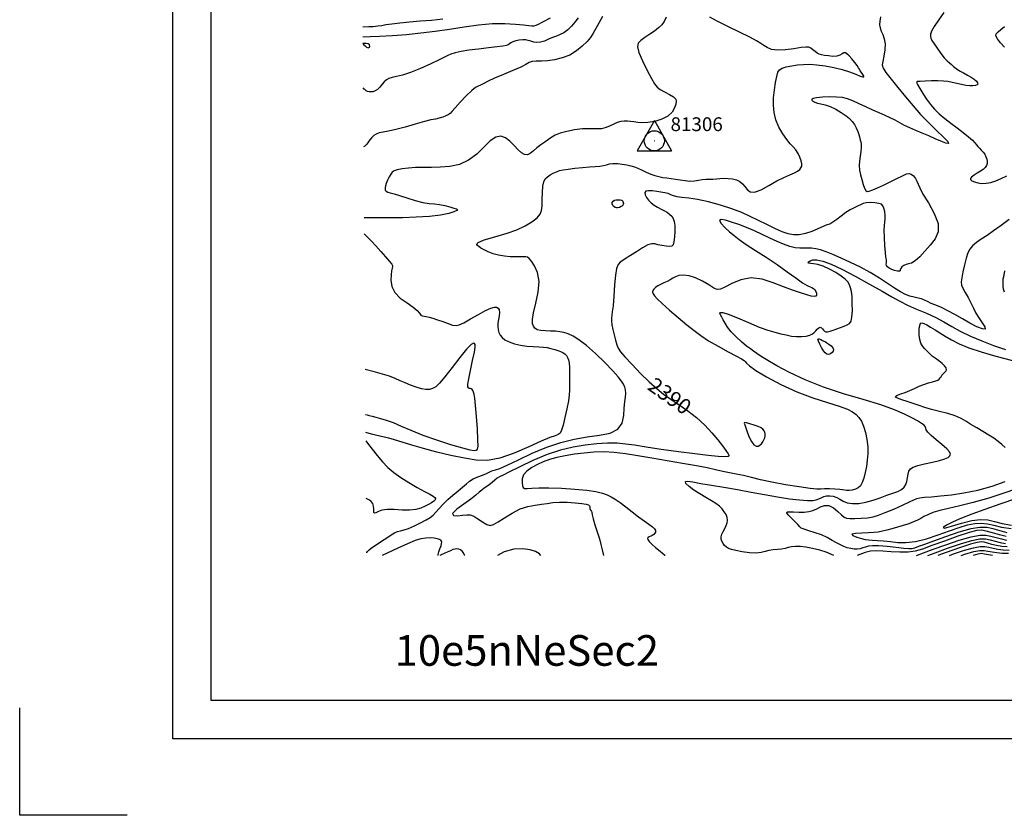
# Model space of a CAD drawing. Extents: x 354073 to 357273, y 1021789 to 1024947.
# Drawn here: x 354073 to 354715, y 1021947 to 1022466 of the extents above; entities that cross this region are included whole.
import ezdxf
from ezdxf.enums import TextEntityAlignment as Align

# ---------------------------------------------------------------- set-up
doc = ezdxf.new("R2010")
doc.units = 0
doc.header["$LTSCALE"] = 25
doc.header["$MEASUREMENT"] = 0
for name, color, linetype in [('1', 1, 'CONTINUOUS'), ('28', 7, 'CONTINUOUS'), ('CTEXT', 7, 'CONTINUOUS'), ('CTRLTXT', 7, 'CONTINUOUS'), ('GRIDTXT', 7, 'CONTINUOUS'), ('INDEX', 1, 'CONTINUOUS'), ('INTER', 33, 'CONTINUOUS')]:
    doc.layers.add(name, color=color, linetype=linetype)
doc.styles.add('ROMANS', font='ROMANS', dxfattribs={"height": 0.2})
doc.styles.add('SIMPLEX', font='SIMPLEX', dxfattribs={"oblique": 20})

msp = doc.modelspace()

# ---------------------------------------------------------------- linework, layer by layer
at = {"layer": '28', "color": 6, "linetype": 'CONTINUOUS'}
for p, q in [((354486.91, 1022400.07, 5804.95), (354475.66, 1022380.27, 5804.95)), ((354486.91, 1022400.07, 5804.95), (354498.16, 1022380.27, 5804.95)), ((354475.66, 1022380.27, 5804.95), (354498.16, 1022380.27, 5804.95))]:
    msp.add_line(p, q, dxfattribs=at)
for major_axis in [(4.63, 4.63), (0.0636, 0.0636)]:
    msp.add_ellipse((354486.91, 1022386.81, 5804.95), major_axis=major_axis, ratio=1, dxfattribs=at)
at = {"layer": 'GRIDTXT', "color": 5}
msp.add_lwpolyline([(354172.85, 1021996.59), (354172.85, 1024896.59), (357222.85, 1024896.59), (357222.85, 1021996.59)], close=True, dxfattribs=at)
at = {"layer": 'GRIDTXT', "color": 4}
msp.add_lwpolyline([(354197.85, 1022021.59), (354197.85, 1024871.59), (357197.85, 1024871.59), (357197.85, 1022021.59)], close=True, dxfattribs=at)
at = {"layer": 'GRIDTXT'}
msp.add_lwpolyline([(354142.96, 1021946.59), (354072.85, 1021946.59), (354072.85, 1021946.59), (354072.85, 1022016.7)], dxfattribs=at)
at = {"layer": 'INDEX', "linetype": 'CONTINUOUS', "flags": 128}
for points, elevation in [([(354296.68, 1022454.61), (354301.47, 1022454.84), (354307.69, 1022455.15), (354315.98, 1022455.64), (354325.24, 1022456.32), (354334.56, 1022457.22), (354343.85, 1022458.33), (354353.26, 1022459.67), (354362.81, 1022461.16), (354372.26, 1022462.5), (354381.23, 1022463.33), (354389.38, 1022463.39), (354396.3, 1022462.96), (354401.59, 1022462.42), (354404.99, 1022462.09), (354406.98, 1022461.97), (354408.18, 1022461.98), (354409.25, 1022462.13), (354410.95, 1022462.79), (354414.05, 1022464.38), (354419.09, 1022467.17)], 2400), ([(354634.44, 1022467.81), (354633.97, 1022464.92), (354633.83, 1022462.52), (354634.14, 1022460.46), (354634.87, 1022458.43), (354635.92, 1022456.17), (354636.92, 1022453.46), (354637.47, 1022450.13), (354637.27, 1022446.14), (354636.61, 1022442.07), (354635.91, 1022438.66), (354635.61, 1022436.33), (354636.15, 1022434.3), (354637.98, 1022431.49), (354641.36, 1022427.12), (354645.84, 1022421.59), (354650.77, 1022415.6), (354655.65, 1022409.73), (354660.55, 1022404.09), (354665.66, 1022398.69), (354670.96, 1022393.6), (354675.59, 1022389.3), (354678.46, 1022386.36), (354678.78, 1022385.16), (354677.01, 1022385.39), (354673.88, 1022386.54), (354670.08, 1022388.16), (354665.93, 1022390.01), (354661.69, 1022391.89), (354657.57, 1022393.64), (354653.69, 1022395.3), (354650.15, 1022396.93), (354646.97, 1022398.56), (354643.95, 1022400.2), (354640.84, 1022401.82), (354637.4, 1022403.42), (354633.61, 1022405.09), (354629.45, 1022406.93), (354624.98, 1022408.99), (354620.52, 1022411.06), (354616.44, 1022412.86), (354612.95, 1022414.17), (354609.62, 1022415), (354605.84, 1022415.42), (354601.26, 1022415.5), (354596.59, 1022415.31), (354592.77, 1022414.94), (354590.53, 1022414.47), (354589.67, 1022413.92), (354589.75, 1022413.31), (354590.39, 1022412.68), (354591.55, 1022412.06), (354593.27, 1022411.5), (354595.56, 1022410.99), (354598.36, 1022410.31), (354601.63, 1022409.19), (354605.23, 1022407.46), (354608.81, 1022405.37), (354611.95, 1022403.23), (354614.32, 1022401.3), (354616.07, 1022399.45), (354617.44, 1022397.46), (354618.64, 1022395.2), (354619.63, 1022392.91), (354620.35, 1022390.92), (354620.77, 1022389.45), (354621.02, 1022388.32), (354621.25, 1022387.3), (354621.58, 1022386.11), (354621.87, 1022384.58), (354621.91, 1022382.52), (354621.58, 1022379.83), (354621.08, 1022376.76), (354620.68, 1022373.63), (354620.59, 1022370.67), (354620.85, 1022367.77), (354621.43, 1022364.73), (354622.28, 1022361.47), (354623.24, 1022358.34), (354624.11, 1022355.86), (354624.8, 1022354.38), (354625.64, 1022353.84), (354627.04, 1022354.03), (354629.34, 1022354.81), (354632.51, 1022356.1), (354636.39, 1022357.87), (354640.78, 1022360.02), (354645.13, 1022362.22), (354648.81, 1022364.05), (354651.38, 1022365.19), (354653.12, 1022365.54), (354654.51, 1022365.1), (354655.89, 1022363.9), (354657.19, 1022362.22), (354658.22, 1022360.39), (354658.96, 1022358.53), (354660.01, 1022356.03), (354662.14, 1022352.11), (354665.72, 1022346.3), (354669.56, 1022339.48), (354672.07, 1022332.88), (354672.09, 1022327.41), (354670.09, 1022322.87), (354666.95, 1022318.74), (354663.47, 1022314.7), (354660.06, 1022311.1), (354657.05, 1022308.44), (354654.68, 1022307.06), (354652.8, 1022306.51), (354651.19, 1022306.15), (354649.68, 1022305.48), (354648.42, 1022304.54), (354647.62, 1022303.53), (354647.38, 1022302.63), (354647.27, 1022301.96), (354646.75, 1022301.64), (354645.45, 1022301.74), (354643.64, 1022302.19), (354641.75, 1022302.87), (354640.18, 1022303.67), (354639.04, 1022304.55), (354638.39, 1022305.44), (354638.24, 1022306.31), (354638.36, 1022307.18), (354638.46, 1022308.08), (354638.32, 1022309.12), (354638, 1022310.84), (354637.6, 1022313.86), (354637.24, 1022318.5), (354636.99, 1022323.79), (354636.93, 1022328.48), (354637.11, 1022331.64), (354637.37, 1022333.77), (354637.54, 1022335.72), (354637.47, 1022338.09), (354637.17, 1022340.64), (354636.7, 1022342.87), (354636.05, 1022344.43), (354635, 1022345.4), (354633.27, 1022345.99), (354630.73, 1022346.36), (354627.82, 1022346.5), (354625.12, 1022346.34), (354623.04, 1022345.86), (354621.31, 1022345.1), (354619.5, 1022344.15), (354617.26, 1022343.05), (354614.63, 1022341.69), (354611.75, 1022339.94), (354608.78, 1022337.75), (354605.91, 1022335.5), (354603.37, 1022333.64), (354601.32, 1022332.51), (354599.68, 1022331.91), (354598.34, 1022331.48), (354597.1, 1022330.94), (354595.53, 1022330.17), (354593.14, 1022329.09), (354589.64, 1022327.71), (354585.49, 1022326.37), (354581.36, 1022325.48), (354577.7, 1022325.36), (354574.17, 1022326.06), (354570.23, 1022327.52), (354565.51, 1022329.67), (354560.24, 1022332.23), (354554.82, 1022334.91), (354549.5, 1022337.48), (354543.9, 1022339.94), (354537.51, 1022342.38), (354530.06, 1022344.79), (354522.27, 1022346.94), (354515.1, 1022348.54), (354509.32, 1022349.41), (354504.92, 1022349.83), (354501.71, 1022350.21), (354499.42, 1022350.85), (354497.63, 1022351.64), (354495.86, 1022352.39), (354493.72, 1022352.93), (354491.21, 1022353.33), (354488.45, 1022353.7), (354485.6, 1022354.08), (354483.05, 1022354.26), (354481.27, 1022353.97), (354480.61, 1022353.01), (354480.87, 1022351.55), (354481.78, 1022349.82), (354483.08, 1022348.05), (354484.72, 1022346.35), (354486.69, 1022344.8), (354488.96, 1022343.45), (354491.33, 1022342.25), (354493.57, 1022341.13), (354495.51, 1022340.01), (354497.1, 1022338.84), (354498.35, 1022337.58), (354499.27, 1022336.12), (354499.86, 1022334.21), (354500.16, 1022331.53), (354500.18, 1022327.96), (354499.98, 1022324.14), (354499.65, 1022320.91), (354499.18, 1022318.91), (354498.35, 1022317.99), (354496.84, 1022317.78), (354494.51, 1022317.97), (354491.77, 1022318.41), (354489.2, 1022318.99), (354487.16, 1022319.53), (354485.21, 1022319.63), (354482.68, 1022318.84), (354479.18, 1022316.91), (354475.17, 1022314.36), (354471.41, 1022311.92), (354468.45, 1022310.13), (354466.24, 1022308.81), (354464.59, 1022307.6), (354463.31, 1022306.08), (354462.31, 1022303.53), (354461.54, 1022299.2), (354460.91, 1022292.72), (354460.39, 1022285.47), (354459.93, 1022279.23), (354459.49, 1022275.29), (354459.13, 1022273.02), (354458.93, 1022271.34), (354458.96, 1022269.31), (354459.25, 1022266.76), (354459.79, 1022263.72), (354460.6, 1022260.26), (354461.54, 1022256.78), (354462.47, 1022253.77), (354463.4, 1022251.45), (354464.91, 1022249.1), (354467.74, 1022245.77), (354472.33, 1022240.83), (354477.95, 1022235.06), (354483.58, 1022229.56), (354488.47, 1022225.14), (354492.97, 1022221.54), (354497.67, 1022218.19), (354503.03, 1022214.61), (354508.78, 1022210.65), (354514.48, 1022206.21), (354519.75, 1022201.29), (354524.39, 1022196.28), (354528.29, 1022191.64), (354531.35, 1022187.76), (354533.59, 1022184.73), (354535.04, 1022182.58), (354535.68, 1022181.3), (354535.1, 1022180.71), (354532.83, 1022180.61), (354528.48, 1022180.86), (354521.96, 1022181.46), (354513.23, 1022182.45), (354502.59, 1022183.83), (354491.45, 1022185.39), (354481.52, 1022186.89), (354474.04, 1022188.09), (354468.18, 1022188.93), (354462.65, 1022189.38), (354456.4, 1022189.39), (354449.39, 1022188.99), (354441.86, 1022188.17), (354433.97, 1022186.91), (354425.68, 1022184.98), (354416.9, 1022182.12), (354407.73, 1022178.25), (354399.16, 1022174.13), (354392.37, 1022170.7), (354388.17, 1022168.65), (354385.86, 1022167.52), (354384.35, 1022166.59), (354382.77, 1022165.31), (354381.02, 1022163.79), (354379.23, 1022162.33), (354377.51, 1022161.13), (354375.85, 1022160.06), (354374.27, 1022158.92), (354372.63, 1022157.52), (354370.46, 1022155.63), (354367.15, 1022153.04), (354362.51, 1022149.71), (354357.96, 1022146.31), (354355.32, 1022143.66), (354355.84, 1022142.38), (354358.53, 1022142.15), (354361.82, 1022142.46), (354364.48, 1022142.8), (354366.71, 1022142.76), (354369.04, 1022141.95), (354371.82, 1022140.19), (354374.79, 1022138.06), (354377.51, 1022136.37), (354379.73, 1022135.76), (354381.97, 1022136.35), (354384.93, 1022138.09), (354389.09, 1022140.82), (354394.1, 1022143.9), (354399.37, 1022146.54), (354404.41, 1022148.18), (354409.07, 1022149.04), (354413.26, 1022149.59), (354417, 1022150.16), (354420.72, 1022150.68), (354424.95, 1022150.97), (354429.99, 1022150.91), (354435.14, 1022150.58), (354439.5, 1022150.13), (354442.35, 1022149.68), (354443.91, 1022149.19), (354444.59, 1022148.63), (354444.78, 1022147.97), (354444.77, 1022147.27), (354444.81, 1022146.64), (354445.07, 1022146.12), (354445.45, 1022145.64), (354445.8, 1022145.06), (354446.01, 1022144.22), (354446.29, 1022142.72), (354446.94, 1022140.13), (354448.14, 1022136.21), (354449.62, 1022131.6), (354451.03, 1022127.13), (354452.09, 1022123.39), (354452.96, 1022119.88), (354453.79, 1022116.21)], 2390), ([(354296.71, 1022450.24), (354297.34, 1022449.57), (354298.15, 1022448.76), (354299.16, 1022447.94), (354300.18, 1022447.55), (354300.98, 1022447.9), (354301.37, 1022448.7), (354301.12, 1022449.53), (354300.15, 1022450.05), (354298.83, 1022450.3), (354296.71, 1022450.24)], 2400), ([(354723.22, 1022153.41), (354712.39, 1022149.74), (354702.41, 1022146.26), (354694.06, 1022143.23), (354687.28, 1022140.57), (354681.8, 1022138.16), (354677.57, 1022135.95), (354675.38, 1022134.41), (354676.24, 1022134.09), (354680.67, 1022135.29), (354687.25, 1022137.26), (354694.08, 1022138.99), (354699.7, 1022139.69), (354704.38, 1022139.39), (354708.82, 1022138.35), (354713.73, 1022136.95), (354719.91, 1022135.99)], 2380), ([(354665.39, 1022116.21), (354670.08, 1022117.98), (354678.19, 1022120.95), (354686.61, 1022123.81), (354693.95, 1022125.96), (354699.2, 1022126.94), (354702.91, 1022126.96), (354706, 1022126.38), (354709.2, 1022125.55), (354712.57, 1022124.71), (354715.98, 1022124.06)], 2390)]:
    msp.add_lwpolyline(points, dxfattribs=dict(at, elevation=elevation))
at = {"layer": 'INDEX', "linetype": 'CONTINUOUS', "elevation": 2390, "flags": 128}
msp.add_lwpolyline([(354546.1, 1022200.78), (354547.2, 1022197.62), (354548.65, 1022193.85), (354550.23, 1022190.52), (354551.78, 1022188.45), (354553.23, 1022187.56), (354554.57, 1022187.56), (354555.77, 1022188.16), (354556.82, 1022189.16), (354557.71, 1022190.4), (354558.43, 1022191.73), (354558.95, 1022193.05), (354559.23, 1022194.34), (354559.26, 1022195.53), (354559.03, 1022196.63), (354558.55, 1022197.63), (354557.77, 1022198.54), (354556.54, 1022199.41), (354554.65, 1022200.3), (354552.06, 1022201.23), (354549.29, 1022202.1), (354547.03, 1022202.76), (354545.81, 1022203.03), (354545.57, 1022202.52)], close=True, dxfattribs=at)
at = {"layer": 'INTER', "linetype": 'CONTINUOUS', "flags": 128}
for points in [[(354675.69, 1022470.51), (354672.24, 1022465.67), (354669.45, 1022461.37), (354667.78, 1022458.39), (354667.06, 1022456.49), (354666.97, 1022455.16), (354667.27, 1022453.93), (354668.03, 1022452.4), (354669.4, 1022450.22), (354671.45, 1022447.19), (354673.82, 1022443.85), (354676.09, 1022440.94), (354677.91, 1022438.97), (354679.39, 1022437.68), (354680.75, 1022436.61), (354682.18, 1022435.4), (354683.86, 1022434.04), (354685.94, 1022432.6), (354688.49, 1022431.16), (354691.2, 1022429.73), (354693.69, 1022428.33), (354695.64, 1022426.98), (354696.98, 1022425.74), (354697.73, 1022424.7), (354697.88, 1022423.9), (354697.44, 1022423.32), (354696.4, 1022422.92), (354694.76, 1022422.69), (354692.62, 1022422.66), (354690.07, 1022422.92), (354687.24, 1022423.49), (354684.27, 1022424.24), (354681.31, 1022424.96), (354678.46, 1022425.52), (354675.44, 1022425.86), (354671.94, 1022426), (354667.81, 1022425.95), (354663.68, 1022425.8), (354660.34, 1022425.63), (354658.44, 1022425.47), (354657.92, 1022424.92), (354658.54, 1022423.52), (354660.04, 1022420.95), (354662.14, 1022417.6), (354664.53, 1022414.01), (354666.99, 1022410.62), (354669.65, 1022407.43), (354672.75, 1022404.35), (354676.4, 1022401.3), (354680.43, 1022398.27), (354684.53, 1022395.25), (354688.42, 1022392.26), (354691.81, 1022389.5), (354694.41, 1022387.17), (354696.05, 1022385.43), (354697.07, 1022384.12), (354697.93, 1022383.02), (354699.01, 1022381.96), (354700.22, 1022380.81), (354701.41, 1022379.51), (354702.41, 1022378.01), (354703.19, 1022376.39), (354703.73, 1022374.8), (354704, 1022373.32), (354703.95, 1022371.95), (354703.53, 1022370.66), (354702.69, 1022369.42), (354701.41, 1022368.19), (354699.69, 1022366.93), (354697.6, 1022365.61), (354695.53, 1022364.32), (354693.91, 1022363.19), (354693.13, 1022362.29), (354693.2, 1022361.53), (354694.08, 1022360.81), (354695.69, 1022360.05), (354697.88, 1022359.4), (354700.48, 1022359.05), (354703.36, 1022359.14), (354706.45, 1022359.72), (354709.73, 1022360.76), (354713.2, 1022362.24), (354716.87, 1022364)], [(354348.98, 1022466.14), (354341.49, 1022465.45), (354334.22, 1022464.84), (354327.18, 1022464.23), (354320.8, 1022463.62), (354315.58, 1022463.02), (354311.82, 1022462.45), (354309.01, 1022461.96), (354306.41, 1022461.57), (354303.5, 1022461.32), (354300.64, 1022461.18), (354296.63, 1022461.06)], [(354437.26, 1022467.19), (354435.09, 1022464.27), (354432.8, 1022461.58), (354430.37, 1022459.24), (354427.9, 1022457.4), (354425.43, 1022456.13), (354422.96, 1022455.19), (354420.42, 1022454.24), (354417.8, 1022453.07), (354415.17, 1022451.91), (354412.64, 1022451.12), (354410.3, 1022450.94), (354408.19, 1022451.24), (354406.31, 1022451.76), (354404.63, 1022452.29), (354402.96, 1022452.68), (354401.04, 1022452.81), (354398.76, 1022452.58), (354396.44, 1022452.08), (354394.51, 1022451.45), (354393.27, 1022450.79), (354392.46, 1022450.15), (354391.64, 1022449.57), (354390.38, 1022449.07), (354388.15, 1022448.6), (354384.38, 1022448.08), (354378.8, 1022447.45), (354372.28, 1022446.72), (354365.97, 1022445.93), (354360.8, 1022445.09), (354356.88, 1022444.25), (354354.09, 1022443.44), (354352.14, 1022442.61), (354350.03, 1022441.47), (354346.6, 1022439.67), (354341.08, 1022437.02), (354334.41, 1022434.04), (354327.92, 1022431.45), (354322.69, 1022429.77), (354318.75, 1022428.79), (354315.84, 1022428.14), (354313.73, 1022427.46), (354312.11, 1022426.58), (354310.7, 1022425.34), (354309.24, 1022423.7), (354307.74, 1022421.92), (354306.22, 1022420.39), (354304.75, 1022419.39), (354303.34, 1022418.86), (354302.03, 1022418.69), (354300.84, 1022418.77), (354299.79, 1022419.05), (354298.89, 1022419.49), (354298.16, 1022420.05), (354297.6, 1022420.62), (354296.93, 1022421.44)], [(354453.17, 1022468.02), (354450.84, 1022463.97), (354448.83, 1022460.14), (354447.09, 1022457), (354445.28, 1022454.28), (354442.99, 1022451.54), (354439.91, 1022448.51), (354436.09, 1022445.45), (354431.66, 1022442.81), (354426.81, 1022440.91), (354421.87, 1022439.72), (354417.22, 1022439.11), (354413.18, 1022438.91), (354409.85, 1022438.85), (354407.27, 1022438.61), (354405.28, 1022437.94), (354403.09, 1022436.74), (354399.69, 1022434.96), (354394.48, 1022432.62), (354388.39, 1022430.04), (354382.71, 1022427.61), (354378.49, 1022425.66), (354375.57, 1022424.21), (354373.56, 1022423.23), (354371.99, 1022422.57), (354370.27, 1022421.61), (354367.81, 1022419.6), (354364.24, 1022416.13), (354360.28, 1022412.01), (354356.91, 1022408.36), (354354.83, 1022406.01), (354353.59, 1022404.7), (354352.46, 1022403.85), (354350.87, 1022403.03), (354348.85, 1022402.22), (354346.62, 1022401.55), (354344.22, 1022401.03), (354341.17, 1022400.42), (354336.85, 1022399.39), (354330.94, 1022397.74), (354324.31, 1022395.84), (354318.16, 1022394.18), (354313.4, 1022393.12), (354309.93, 1022392.49), (354307.39, 1022391.96), (354305.44, 1022391.27), (354303.89, 1022390.31), (354302.58, 1022389.04), (354301.38, 1022387.48), (354300.29, 1022385.87), (354299.33, 1022384.53), (354298.54, 1022383.69), (354297.94, 1022383.25), (354297.22, 1022382.94)], [(354494.53, 1022467.48), (354493.28, 1022464.76), (354491.7, 1022462.47), (354489.67, 1022460.46), (354487.09, 1022458.49), (354483.97, 1022456.4), (354480.76, 1022454.3), (354478.06, 1022452.34), (354476.36, 1022450.53), (354475.9, 1022448.19), (354476.85, 1022444.5), (354479.19, 1022439.01), (354482.21, 1022432.82), (354485.03, 1022427.42), (354487.02, 1022423.91), (354488.66, 1022421.84), (354490.69, 1022420.34), (354493.58, 1022418.73), (354496.76, 1022417.03), (354499.4, 1022415.45), (354500.84, 1022414.08), (354501.23, 1022412.66), (354500.89, 1022410.81), (354500.04, 1022408.3), (354498.45, 1022405.5), (354495.76, 1022402.88), (354491.83, 1022400.86), (354487.23, 1022399.48), (354482.76, 1022398.73), (354479.04, 1022398.55), (354476.03, 1022398.76), (354473.54, 1022399.14), (354471.36, 1022399.5), (354469.33, 1022399.73), (354467.28, 1022399.72), (354465.07, 1022399.39), (354462.75, 1022398.74), (354460.39, 1022397.78), (354458.01, 1022396.6), (354455.45, 1022395.47), (354452.49, 1022394.72), (354448.94, 1022394.56), (354444.79, 1022394.66), (354440.05, 1022394.57), (354434.83, 1022393.97), (354429.71, 1022392.94), (354425.37, 1022391.72), (354422.28, 1022390.46), (354420, 1022389.13), (354417.89, 1022387.66), (354415.45, 1022385.97), (354412.81, 1022384.12), (354410.26, 1022382.17), (354407.99, 1022380.24), (354405.97, 1022378.65), (354404.07, 1022377.76), (354402.19, 1022377.88), (354400.2, 1022378.99), (354397.97, 1022381.03), (354395.43, 1022383.79), (354392.63, 1022386.65), (354389.69, 1022388.86), (354386.67, 1022389.77), (354383.44, 1022389.13), (354379.86, 1022386.79), (354375.77, 1022382.82), (354371.09, 1022378.2), (354365.75, 1022374.1), (354359.76, 1022371.45), (354353.46, 1022370.09), (354347.26, 1022369.56), (354341.5, 1022369.46), (354336.16, 1022369.51), (354331.16, 1022369.44), (354326.47, 1022369.07), (354322.35, 1022368.47), (354319.17, 1022367.81), (354317.13, 1022367.17), (354315.87, 1022366.35), (354314.92, 1022365.09), (354313.89, 1022363.25), (354312.85, 1022361.11), (354311.98, 1022359.07), (354311.44, 1022357.46), (354311.2, 1022356.25), (354311.19, 1022355.31), (354311.39, 1022354.55), (354311.92, 1022353.92), (354312.92, 1022353.38), (354314.55, 1022352.88), (354317.06, 1022352.21), (354320.69, 1022351.16), (354325.49, 1022349.61), (354330.84, 1022347.93), (354335.88, 1022346.58), (354340.01, 1022345.9), (354343.48, 1022345.6), (354346.75, 1022345.27), (354350.15, 1022344.58), (354353.41, 1022343.71), (354356.09, 1022342.92), (354357.83, 1022342.41), (354358.49, 1022341.99), (354357.97, 1022341.41), (354356.16, 1022340.49), (354352.76, 1022339.37), (354347.46, 1022338.31), (354340.15, 1022337.51), (354331.54, 1022336.96), (354322.55, 1022336.65), (354314.07, 1022336.52), (354306.85, 1022336.52), (354297.57, 1022336.6)], [(354299.23, 1022117.82), (354299.41, 1022118.2), (354299.74, 1022118.72), (354300.59, 1022119.64), (354302.4, 1022121.11), (354305.37, 1022123.17), (354308.96, 1022125.52), (354312.43, 1022127.76), (354315.22, 1022129.56), (354317.44, 1022130.88), (354319.37, 1022131.77), (354321.32, 1022132.31), (354323.6, 1022132.85), (354326.57, 1022133.81), (354330.36, 1022135.44), (354334.43, 1022137.45), (354338.03, 1022139.41), (354340.62, 1022141.03), (354342.55, 1022142.56), (354344.37, 1022144.39), (354346.52, 1022146.81), (354349.09, 1022149.66), (354352.09, 1022152.68), (354355.44, 1022155.62), (354358.82, 1022158.37), (354361.84, 1022160.83), (354364.25, 1022162.92), (354366.39, 1022164.7), (354368.76, 1022166.22), (354371.66, 1022167.55), (354374.69, 1022168.71), (354377.31, 1022169.68), (354379.12, 1022170.48), (354380.39, 1022171.11), (354381.58, 1022171.6), (354383.21, 1022172.06), (354386.03, 1022173), (354390.86, 1022175.06), (354398.19, 1022178.59), (354407.2, 1022182.86), (354416.77, 1022186.92), (354425.95, 1022189.99), (354434.68, 1022192.11), (354443.05, 1022193.54), (354451.05, 1022194.62), (354458.02, 1022196.02), (354463.14, 1022198.52), (354465.91, 1022202.59), (354466.98, 1022207.55), (354467.31, 1022212.42), (354467.68, 1022216.42), (354468.07, 1022219.58), (354468.26, 1022222.11), (354468.1, 1022224.24), (354467.58, 1022226.14), (354466.71, 1022227.99), (354465.44, 1022230.03), (354463.3, 1022232.75), (354459.77, 1022236.67), (354454.57, 1022242.06), (354448.49, 1022248.01), (354442.6, 1022253.3), (354437.73, 1022257.02), (354433.85, 1022259.35), (354430.68, 1022260.78), (354427.93, 1022261.7), (354425.28, 1022262.26), (354422.41, 1022262.54), (354419.11, 1022262.64), (354415.72, 1022262.72), (354412.74, 1022262.97), (354410.52, 1022263.54), (354409.01, 1022264.47), (354408.02, 1022265.75), (354407.45, 1022267.47), (354407.42, 1022270.18), (354408.14, 1022274.51), (354409.61, 1022280.77), (354411.1, 1022288.05), (354411.68, 1022295.08), (354410.71, 1022300.83), (354408.78, 1022305.17), (354406.77, 1022308.17), (354405.32, 1022309.96), (354404.24, 1022310.84), (354403.07, 1022311.14), (354401.46, 1022311.18), (354399.26, 1022311.11), (354396.42, 1022311.06), (354392.94, 1022311.15), (354389.09, 1022311.47), (354385.22, 1022312.11), (354381.64, 1022313.12), (354378.48, 1022314.35), (354375.84, 1022315.61), (354373.8, 1022316.76), (354372.34, 1022317.74), (354371.44, 1022318.54), (354371.06, 1022319.17), (354371.23, 1022319.73), (354372.02, 1022320.35), (354373.5, 1022321.12), (354375.95, 1022322.09), (354379.71, 1022323.27), (354384.92, 1022324.71), (354390.97, 1022326.46), (354397.08, 1022328.63), (354402.56, 1022331.24), (354407.07, 1022334.02), (354410.37, 1022336.63), (354412.33, 1022338.89), (354413.27, 1022341.26), (354413.62, 1022344.34), (354413.76, 1022348.49), (354413.91, 1022353.05), (354414.22, 1022357.12), (354414.81, 1022360), (354415.77, 1022361.93), (354417.13, 1022363.34), (354418.91, 1022364.59), (354420.96, 1022365.72), (354423.04, 1022366.67), (354425.09, 1022367.38), (354427.47, 1022367.94), (354430.71, 1022368.43), (354435.08, 1022368.92), (354440, 1022369.39), (354444.65, 1022369.78), (354448.4, 1022370.09), (354451.32, 1022370.37), (354453.63, 1022370.75), (354455.6, 1022371.25), (354457.56, 1022371.75), (354459.88, 1022372.03), (354462.8, 1022371.96), (354466.01, 1022371.61), (354469.05, 1022371.12), (354471.61, 1022370.58), (354473.9, 1022369.91), (354476.23, 1022368.98), (354478.85, 1022367.74), (354481.67, 1022366.37), (354484.51, 1022365.1), (354487.24, 1022364.13), (354489.87, 1022363.44), (354492.46, 1022362.95), (354495.08, 1022362.59), (354497.79, 1022362.25), (354500.7, 1022361.84), (354503.83, 1022361.31), (354507.04, 1022360.82), (354510.14, 1022360.59), (354512.99, 1022360.77), (354515.61, 1022361.19), (354518.09, 1022361.57), (354520.5, 1022361.74), (354522.85, 1022361.78), (354525.12, 1022361.84), (354527.36, 1022362.03), (354529.67, 1022362.26), (354532.22, 1022362.39), (354535.06, 1022362.31), (354537.95, 1022361.95), (354540.59, 1022361.27), (354542.73, 1022360.25), (354544.45, 1022358.85), (354545.94, 1022357.09), (354547.43, 1022355.08), (354549.37, 1022353.54), (354552.31, 1022353.31), (354556.57, 1022354.93), (354561.63, 1022357.7), (354566.77, 1022360.63), (354571.39, 1022362.9), (354575.27, 1022364.56), (354578.29, 1022365.84), (354580.39, 1022366.95), (354581.75, 1022368), (354582.58, 1022369.1), (354583.05, 1022370.33), (354583.15, 1022371.84), (354582.78, 1022373.75), (354581.92, 1022376.11), (354580.66, 1022378.65), (354579.13, 1022381), (354577.45, 1022382.96), (354575.54, 1022384.96), (354573.31, 1022387.61), (354570.75, 1022391.33), (354568.22, 1022395.83), (354566.19, 1022400.62), (354565, 1022405.35), (354564.58, 1022410.06), (354564.73, 1022414.95), (354565.27, 1022420.04), (354566.01, 1022424.88), (354566.78, 1022428.86), (354567.5, 1022431.56), (354568.5, 1022433.23), (354570.23, 1022434.32), (354573, 1022435.16), (354576.52, 1022435.84), (354580.37, 1022436.35), (354584.24, 1022436.68), (354588.33, 1022436.75), (354592.95, 1022436.48), (354598.26, 1022435.79), (354603.91, 1022434.73), (354609.4, 1022433.37), (354614.3, 1022431.81), (354618.33, 1022430.3), (354621.27, 1022429.12), (354623, 1022428.51), (354623.67, 1022428.48), (354623.55, 1022429.02), (354622.89, 1022430.05), (354622, 1022431.33), (354621.19, 1022432.55), (354620.64, 1022433.51), (354620.09, 1022434.5), (354619.16, 1022435.9), (354617.6, 1022437.94), (354615.71, 1022440.25), (354613.93, 1022442.3), (354612.58, 1022443.67), (354611.53, 1022444.31), (354610.55, 1022444.26), (354609.41, 1022443.63), (354607.93, 1022442.77), (354605.92, 1022442.12), (354603.32, 1022441.96), (354600.48, 1022442.19), (354597.89, 1022442.57), (354595.91, 1022442.95), (354594.4, 1022443.41), (354593.08, 1022444.12), (354591.75, 1022445.14), (354590.4, 1022446.29), (354589.09, 1022447.28), (354587.75, 1022447.89), (354585.83, 1022448.04), (354582.68, 1022447.71), (354577.94, 1022446.96), (354572.43, 1022446.2), (354567.27, 1022445.93), (354563.33, 1022446.51), (354560.47, 1022447.68), (354558.29, 1022449.07), (354556.3, 1022450.42), (354553.59, 1022452.05), (354549.15, 1022454.4), (354542.43, 1022457.74), (354534.74, 1022461.51), (354527.88, 1022464.95), (354523.19, 1022467.51)], [(354715.42, 1022447.96), (354712.77, 1022450.82), (354710.7, 1022453.41), (354709.79, 1022455.26), (354709.99, 1022456.62), (354711.14, 1022457.94), (354713.04, 1022459.57), (354715.32, 1022461.43)], [(354718.45, 1022335.5), (354713.08, 1022331.49), (354708.27, 1022328), (354703.97, 1022325.03), (354700.17, 1022322.53), (354696.97, 1022320.35), (354694.47, 1022318.31), (354692.73, 1022316.18), (354691.48, 1022313.63), (354690.42, 1022310.28), (354689.31, 1022305.97), (354688.26, 1022301.39), (354687.47, 1022297.42), (354687.11, 1022294.69), (354687.31, 1022292.67), (354688.15, 1022290.57), (354689.67, 1022287.79), (354691.56, 1022284.48), (354693.46, 1022281.01), (354695.1, 1022277.65), (354696.69, 1022274.4), (354698.52, 1022271.19), (354700.71, 1022268.04), (354702.45, 1022265.45), (354702.76, 1022263.99), (354700.92, 1022264.08), (354697.37, 1022265.49), (354692.83, 1022267.77), (354687.94, 1022270.53), (354683.04, 1022273.37), (354678.37, 1022275.93), (354674.16, 1022277.93), (354670.52, 1022279.48), (354667.54, 1022280.75), (354665.21, 1022281.91), (354663.25, 1022282.92), (354661.28, 1022283.7), (354659, 1022284.21), (354656.42, 1022284.67), (354653.66, 1022285.36), (354650.74, 1022286.49), (354647.48, 1022288.21), (354643.64, 1022290.58), (354639.04, 1022293.65), (354633.72, 1022297.15), (354627.76, 1022300.79), (354621.31, 1022304.3), (354614.81, 1022307.51), (354608.73, 1022310.32), (354603.45, 1022312.63), (354598.99, 1022314.42), (354595.27, 1022315.66), (354592.16, 1022316.39), (354589.47, 1022316.71), (354586.98, 1022316.75), (354584.46, 1022316.66), (354581.76, 1022316.67), (354578.72, 1022317.02), (354575.22, 1022317.9), (354571.27, 1022319.29), (354566.94, 1022321.11), (354562.27, 1022323.27), (354557.35, 1022325.61), (354552.23, 1022327.98), (354547.04, 1022330.21), (354541.98, 1022332.2), (354537.29, 1022333.83), (354533.27, 1022334.98), (354530.44, 1022335.38), (354529.39, 1022334.73), (354530.44, 1022332.88), (354532.95, 1022330.26), (354536, 1022327.47), (354538.96, 1022324.92), (354542.3, 1022322.33), (354546.75, 1022319.23), (354552.79, 1022315.32), (354559.82, 1022310.8), (354567.01, 1022306.04), (354573.58, 1022301.4), (354579.19, 1022297.32), (354583.56, 1022294.23), (354586.54, 1022292.43), (354588.46, 1022291.53), (354589.74, 1022290.99), (354590.76, 1022290.35), (354591.59, 1022289.52), (354592.23, 1022288.49), (354592.67, 1022287.31), (354592.75, 1022286.19), (354592.32, 1022285.42), (354591.2, 1022285.19), (354589.24, 1022285.52), (354586.28, 1022286.33), (354582.2, 1022287.59), (354577.09, 1022289.32), (354571.08, 1022291.58), (354564.34, 1022294.24), (354557.21, 1022296.49), (354550.05, 1022297.33), (354543.28, 1022296.14), (354537.38, 1022293.74), (354532.87, 1022291.34), (354530.01, 1022289.94), (354527.99, 1022289.73), (354525.71, 1022290.71), (354522.35, 1022292.76), (354518.21, 1022295.24), (354513.8, 1022297.41), (354509.63, 1022298.68), (354505.94, 1022299.08), (354502.93, 1022298.82), (354500.7, 1022298.09), (354498.93, 1022297.08), (354497.2, 1022296), (354495.2, 1022295.01), (354493.05, 1022294.08), (354490.94, 1022293.14), (354489.08, 1022292.15), (354487.56, 1022291.12), (354486.48, 1022290.1), (354485.89, 1022289.1), (354485.8, 1022288.07), (354486.16, 1022286.94), (354487.02, 1022285.58), (354488.8, 1022283.62), (354491.98, 1022280.61), (354496.81, 1022276.33), (354502.52, 1022271.43), (354508.07, 1022266.76), (354512.78, 1022262.94), (354517.22, 1022259.66), (354522.31, 1022256.36), (354528.58, 1022252.7), (354535.07, 1022249.11), (354540.45, 1022246.21), (354543.75, 1022244.44), (354545.41, 1022243.45), (354546.22, 1022242.69), (354547.04, 1022241.64), (354548.95, 1022239.87), (354553.07, 1022236.95), (354560.16, 1022232.69), (354569.47, 1022227.74), (354579.89, 1022222.99), (354590.33, 1022219.12), (354599.85, 1022216.09), (354607.55, 1022213.7), (354612.83, 1022211.73), (354616.21, 1022209.96), (354618.49, 1022208.2), (354620.37, 1022206.23), (354622, 1022203.79), (354623.43, 1022200.61), (354624.67, 1022196.53), (354625.61, 1022191.88), (354626.15, 1022187.14), (354626.18, 1022182.64), (354625.82, 1022178.4), (354625.21, 1022174.32), (354624.45, 1022170.35), (354623.56, 1022166.73), (354622.52, 1022163.75), (354621.3, 1022161.63), (354619.83, 1022160.24), (354618.06, 1022159.38), (354615.98, 1022158.89), (354613.9, 1022158.66), (354612.16, 1022158.64), (354610.95, 1022158.75), (354609.74, 1022158.94), (354607.82, 1022159.19), (354604.73, 1022159.43), (354601.13, 1022159.6), (354597.92, 1022159.64), (354595.59, 1022159.54), (354593.01, 1022159.54), (354588.6, 1022159.92), (354581.34, 1022160.9), (354572.43, 1022162.32), (354563.61, 1022163.94), (354556.25, 1022165.54), (354550.23, 1022167.02), (354545.09, 1022168.28), (354540.38, 1022169.28), (354535.91, 1022170.14), (354531.5, 1022171.03), (354526.88, 1022172.07), (354521.42, 1022173.29), (354514.39, 1022174.71), (354505.37, 1022176.31), (354495.23, 1022178), (354485.16, 1022179.69), (354476.1, 1022181.27), (354468.05, 1022182.57), (354460.76, 1022183.43), (354453.97, 1022183.73), (354447.49, 1022183.54), (354441.14, 1022183.01), (354434.8, 1022182.25), (354428.72, 1022181.29), (354423.21, 1022180.14), (354418.48, 1022178.81), (354414.37, 1022177.28), (354410.58, 1022175.52), (354406.95, 1022173.51), (354403.81, 1022171.25), (354401.61, 1022168.77), (354400.66, 1022166.13), (354400.6, 1022163.64), (354400.96, 1022161.66), (354401.4, 1022160.48), (354402.24, 1022159.96), (354403.96, 1022159.9), (354407, 1022160.1), (354411.63, 1022160.33), (354418.08, 1022160.39), (354426.3, 1022160.13), (354435.08, 1022159.57), (354442.96, 1022158.78), (354448.83, 1022157.84), (354452.98, 1022156.78), (354456.08, 1022155.66), (354458.75, 1022154.45), (354461.44, 1022152.93), (354464.55, 1022150.8), (354468.33, 1022147.9), (354472.5, 1022144.61), (354476.61, 1022141.43), (354480.29, 1022138.76), (354483.35, 1022136.61), (354485.64, 1022134.9), (354487.07, 1022133.54), (354487.73, 1022132.44), (354487.76, 1022131.5), (354487.32, 1022130.64), (354486.54, 1022129.88), (354485.57, 1022129.25), (354484.55, 1022128.77), (354483.6, 1022128.36), (354482.87, 1022127.93), (354482.47, 1022127.38), (354482.61, 1022126.58), (354483.5, 1022125.37), (354485.26, 1022123.65), (354487.73, 1022121.49), (354490.68, 1022119.02), (354493.85, 1022116.33), (354493.99, 1022116.21)], [(354297.65, 1022326.05), (354298.77, 1022324.95), (354300.25, 1022323.47), (354302.41, 1022321.25), (354305.17, 1022318.28), (354308.4, 1022314.67), (354311.57, 1022311.03), (354314.1, 1022308.09), (354315.54, 1022306.37), (354316.08, 1022305.46), (354316.08, 1022304.77), (354315.83, 1022303.72), (354315.49, 1022302.02), (354315.16, 1022299.45), (354315.01, 1022295.9), (354315.6, 1022291.8), (354317.55, 1022287.72), (354321.18, 1022284.1), (354325.57, 1022281), (354329.52, 1022278.33), (354332.11, 1022276.06), (354333.61, 1022274.27), (354334.58, 1022273.08), (354335.53, 1022272.51), (354336.66, 1022272.32), (354338.12, 1022272.17), (354340.04, 1022271.79), (354342.46, 1022271.1), (354345.42, 1022270.09), (354348.85, 1022268.81), (354352.33, 1022267.52), (354355.32, 1022266.54), (354357.54, 1022266.18), (354359.67, 1022266.63), (354362.64, 1022268.1), (354367.05, 1022270.6), (354372.14, 1022273.52), (354376.83, 1022276.07), (354380.25, 1022277.64), (354382.53, 1022278.28), (354384.03, 1022278.2), (354385.04, 1022277.57), (354385.63, 1022276.43), (354385.81, 1022274.78), (354385.59, 1022272.66), (354385.2, 1022270.27), (354384.85, 1022267.84), (354384.76, 1022265.57), (354384.95, 1022263.51), (354385.43, 1022261.65), (354386.23, 1022259.98), (354387.51, 1022258.46), (354389.45, 1022257.01), (354392.18, 1022255.62), (354395.59, 1022254.37), (354399.51, 1022253.41), (354403.75, 1022252.81), (354407.92, 1022252.49), (354411.62, 1022252.29), (354414.57, 1022252.11), (354417.05, 1022251.84), (354419.45, 1022251.38), (354422.05, 1022250.69), (354424.64, 1022249.82), (354426.87, 1022248.83), (354428.49, 1022247.79), (354429.59, 1022246.67), (354430.35, 1022245.39), (354430.91, 1022243.87), (354431.3, 1022241.82), (354431.54, 1022238.94), (354431.63, 1022235.1), (354431.63, 1022230.86), (354431.6, 1022226.97), (354431.58, 1022223.9), (354431.39, 1022220.95), (354430.86, 1022217.15), (354429.86, 1022211.91), (354428.6, 1022206.15), (354427.38, 1022201.15), (354426.39, 1022197.88), (354425.41, 1022196.07), (354424.11, 1022195.09), (354422.1, 1022194.33), (354418.69, 1022193.15), (354413.12, 1022190.88), (354405.01, 1022187.18), (354395.52, 1022183.03), (354386.18, 1022179.72), (354378.1, 1022178.24), (354370.71, 1022178.38), (354362.97, 1022179.62), (354354.22, 1022181.49), (354345.01, 1022183.72), (354336.24, 1022186.05), (354328.66, 1022188.27), (354322.4, 1022190.2), (354317.44, 1022191.7), (354313.68, 1022192.69), (354310.67, 1022193.36), (354307.91, 1022193.96), (354305.03, 1022194.69), (354302.32, 1022195.44), (354298.63, 1022196.52)], [(354603.92, 1022116.21), (354602.53, 1022116.87), (354599.01, 1022118.32), (354594.76, 1022119.69), (354590.19, 1022120.82), (354585.81, 1022121.63), (354582.05, 1022122.03), (354578.92, 1022122.06), (354576.34, 1022121.8), (354574.18, 1022121.32), (354572.16, 1022120.77), (354569.94, 1022120.31), (354567.27, 1022120.04), (354564.4, 1022119.81), (354561.66, 1022119.41), (354559.22, 1022118.73), (354556.66, 1022118.04), (354553.37, 1022117.7), (354549.02, 1022117.98), (354544.28, 1022118.66), (354540.1, 1022119.43), (354537.18, 1022120.08), (354535.27, 1022120.71), (354533.91, 1022121.51), (354532.72, 1022122.61), (354531.7, 1022123.96), (354530.94, 1022125.43), (354530.53, 1022126.92), (354530.52, 1022128.46), (354530.94, 1022130.11), (354531.77, 1022131.91), (354532.79, 1022133.79), (354533.73, 1022135.67), (354534.37, 1022137.47), (354534.6, 1022139.24), (354534.38, 1022141.04), (354533.67, 1022142.9), (354532.53, 1022144.77), (354531.07, 1022146.59), (354529.31, 1022148.31), (354527.1, 1022150.05), (354524.21, 1022151.95), (354520.56, 1022154.13), (354516.54, 1022156.48), (354512.7, 1022158.91), (354509.55, 1022161.23), (354507.55, 1022163.17), (354507.13, 1022164.38), (354508.63, 1022164.64), (354512.05, 1022164.15), (354517.3, 1022163.2), (354524.21, 1022162.03), (354532.32, 1022160.7), (354541.09, 1022159.19), (354550.04, 1022157.55), (354558.86, 1022155.9), (354567.28, 1022154.41), (354574.99, 1022153.24), (354581.64, 1022152.43), (354586.8, 1022152.03), (354590.26, 1022152.04), (354592.49, 1022152.41), (354594.12, 1022153.05), (354595.7, 1022153.86), (354597.4, 1022154.64), (354599.3, 1022155.15), (354601.43, 1022155.22), (354603.67, 1022154.83), (354605.85, 1022154.01), (354607.9, 1022152.84), (354610.08, 1022151.6), (354612.76, 1022150.6), (354616.2, 1022150.1), (354620.29, 1022150.2), (354624.82, 1022150.92), (354629.57, 1022152.23), (354634.27, 1022153.86), (354638.67, 1022155.47), (354642.53, 1022156.81), (354645.75, 1022157.99), (354648.23, 1022159.23), (354649.94, 1022160.7), (354651.03, 1022162.45), (354651.69, 1022164.51), (354652.12, 1022166.85), (354652.5, 1022169.21), (354653.04, 1022171.25), (354653.99, 1022172.75), (354655.74, 1022173.87), (354658.76, 1022174.86), (354663.24, 1022175.93), (354668.36, 1022177.06), (354673.03, 1022178.15), (354676.41, 1022179.16), (354678.54, 1022180.12), (354679.72, 1022181.13), (354680.12, 1022182.27), (354679.54, 1022183.76), (354677.69, 1022185.83), (354674.5, 1022188.6), (354670.74, 1022191.66), (354667.43, 1022194.49), (354665.34, 1022196.66), (354664.3, 1022198.2), (354663.93, 1022199.22), (354663.82, 1022199.89), (354663.58, 1022200.45), (354662.83, 1022201.19), (354661.23, 1022202.35), (354658.65, 1022203.96), (354654.99, 1022206), (354650.11, 1022208.47), (354643.5, 1022211.31), (354634.59, 1022214.48), (354623.14, 1022217.95), (354610.21, 1022221.78), (354597.19, 1022226.06), (354585.3, 1022230.78), (354575.07, 1022235.55), (354566.85, 1022239.87), (354560.84, 1022243.37), (354556.65, 1022246.06), (354553.75, 1022248.06), (354551.58, 1022249.55), (354549.57, 1022250.98), (354547.13, 1022252.88), (354543.87, 1022255.6), (354540.28, 1022258.85), (354537.05, 1022262.19), (354534.69, 1022265.23), (354533.07, 1022267.86), (354531.86, 1022270.06), (354530.83, 1022271.81), (354530.05, 1022273.16), (354529.68, 1022274.18), (354529.97, 1022274.86), (354531.55, 1022274.86), (354535.14, 1022273.74), (354541.09, 1022271.3), (354548.3, 1022268.18), (354555.33, 1022265.27), (354561.04, 1022263.22), (354565.57, 1022261.89), (354569.42, 1022260.94), (354572.99, 1022260.09), (354576.41, 1022259.41), (354579.74, 1022259.03), (354582.99, 1022259.05), (354585.94, 1022259.41), (354588.35, 1022260.02), (354590.04, 1022260.79), (354591.23, 1022261.7), (354592.21, 1022262.75), (354593.21, 1022263.87), (354594.23, 1022264.79), (354595.17, 1022265.19), (354595.98, 1022264.86), (354596.68, 1022264.06), (354597.33, 1022263.17), (354597.99, 1022262.52), (354598.81, 1022262.19), (354599.96, 1022262.21), (354601.58, 1022262.59), (354603.6, 1022263.25), (354605.91, 1022264.06), (354608.37, 1022264.93), (354610.74, 1022265.82), (354612.78, 1022266.7), (354614.28, 1022267.67), (354615.27, 1022269.18), (354615.84, 1022271.81), (354616.09, 1022275.89), (354616.07, 1022280.65), (354615.86, 1022285.12), (354615.51, 1022288.5), (354614.98, 1022290.97), (354614.2, 1022292.91), (354613.06, 1022294.68), (354611.33, 1022296.5), (354608.76, 1022298.53), (354605.22, 1022300.86), (354601.15, 1022303.15), (354597.11, 1022304.98), (354593.59, 1022306.04), (354590.78, 1022306.52), (354588.78, 1022306.72), (354587.67, 1022306.91), (354587.34, 1022307.23), (354587.66, 1022307.74), (354588.56, 1022308.47), (354590.22, 1022309.08), (354592.88, 1022309.14), (354596.78, 1022308.29), (354602.17, 1022306.3), (354609.26, 1022303.01), (354618, 1022298.44), (354627.23, 1022293.33), (354635.52, 1022288.61), (354641.86, 1022284.96), (354647, 1022282.12), (354652.1, 1022279.6), (354658.04, 1022276.98), (354664.42, 1022274.25), (354670.51, 1022271.45), (354675.84, 1022268.63), (354680.91, 1022265.72), (354686.48, 1022262.66), (354693.09, 1022259.42), (354700.48, 1022256.18), (354708.2, 1022253.19), (354715.95, 1022250.65)], [(354715.25, 1022288.08), (354714.73, 1022289.98), (354714.44, 1022292.04), (354714.37, 1022294.25), (354714.57, 1022296.65), (354715.05, 1022299.22), (354715.66, 1022301.92)], [(354715.71, 1022186.64), (354713.61, 1022188.71), (354711.22, 1022190.67), (354708.42, 1022192.65), (354705.11, 1022194.76), (354701.27, 1022197.07), (354697.24, 1022199.46), (354693.46, 1022201.76), (354690.2, 1022203.83), (354686.99, 1022205.66), (354683.17, 1022207.3), (354678.32, 1022208.77), (354672.96, 1022210.13), (354667.81, 1022211.45), (354663.43, 1022212.77), (354659.57, 1022214.08), (354655.81, 1022215.39), (354651.89, 1022216.64), (354648.27, 1022217.79), (354645.57, 1022218.78), (354644.29, 1022219.56), (354644.37, 1022220.22), (354645.6, 1022220.89), (354647.76, 1022221.68), (354650.55, 1022222.65), (354653.63, 1022223.82), (354656.72, 1022225.2), (354659.76, 1022226.62), (354662.78, 1022227.87), (354665.72, 1022228.81), (354668.38, 1022229.49), (354670.51, 1022230.07), (354671.93, 1022230.65), (354672.82, 1022231.3), (354673.42, 1022232.04), (354673.95, 1022232.89), (354674.54, 1022233.81), (354675.3, 1022234.72), (354676.26, 1022235.57), (354677.14, 1022236.44), (354677.57, 1022237.44), (354677.26, 1022238.63), (354676.24, 1022240.02), (354674.58, 1022241.57), (354672.44, 1022243.23), (354670.17, 1022244.88), (354668.2, 1022246.36), (354666.82, 1022247.57), (354665.79, 1022248.65), (354664.75, 1022249.75), (354663.42, 1022251.04), (354662.02, 1022252.66), (354660.81, 1022254.72), (354660.05, 1022257.25), (354659.69, 1022259.98), (354659.63, 1022262.52), (354659.78, 1022264.59), (354660.06, 1022266.14), (354660.4, 1022267.22), (354660.77, 1022267.84), (354661.42, 1022267.98), (354662.62, 1022267.59), (354664.58, 1022266.64), (354667.14, 1022265.23), (354670.06, 1022263.47), (354673.18, 1022261.46), (354676.67, 1022259.25), (354680.8, 1022256.87), (354685.84, 1022254.36), (354692.12, 1022251.73), (354700.02, 1022249), (354709.7, 1022246.22), (354720.61, 1022243.53)], [(354298.54, 1022208.18), (354299.52, 1022207.9), (354300.83, 1022207.54), (354302.75, 1022207.03), (354305.25, 1022206.39), (354308.32, 1022205.61), (354312.02, 1022204.53), (354316.45, 1022202.93), (354321.71, 1022200.68), (354328.06, 1022197.89), (354335.78, 1022194.78), (354344.86, 1022191.56), (354354.01, 1022188.62), (354361.64, 1022186.38), (354366.57, 1022185.13), (354369.29, 1022184.72), (354370.68, 1022184.88), (354371.48, 1022185.56), (354371.87, 1022187.52), (354371.85, 1022191.77), (354371.45, 1022198.78), (354370.85, 1022206.95), (354370.24, 1022214.18), (354369.75, 1022218.87), (354369.36, 1022221.45), (354368.98, 1022222.83), (354368.54, 1022223.79), (354368.03, 1022224.49), (354367.45, 1022224.93), (354366.81, 1022225.13), (354366.17, 1022225.26), (354365.63, 1022225.52), (354365.26, 1022226.18), (354365.25, 1022227.89), (354365.79, 1022231.38), (354366.94, 1022236.97), (354368.33, 1022243.36), (354369.5, 1022248.87), (354370.05, 1022252.22), (354370.05, 1022253.81), (354369.64, 1022254.46), (354368.86, 1022254.68), (354367.3, 1022253.81), (354364.45, 1022250.91), (354360.05, 1022245.46), (354354.94, 1022238.8), (354350.23, 1022232.72), (354346.76, 1022228.61), (354344.28, 1022226.25), (354342.23, 1022225.06), (354340.15, 1022224.52), (354337.78, 1022224.52), (354334.95, 1022225.03), (354331.55, 1022226.03), (354327.88, 1022227.35), (354324.31, 1022228.81), (354321.08, 1022230.25), (354317.83, 1022231.68), (354314.05, 1022233.11), (354309.49, 1022234.53), (354304.88, 1022235.81), (354298.32, 1022237.5)], [(354298.67, 1022191.08), (354300.49, 1022188.63), (354302.84, 1022185.49), (354305.98, 1022181.48), (354309.49, 1022177.35), (354313.07, 1022173.69), (354316.94, 1022170.38), (354321.45, 1022167.15), (354326.75, 1022163.81), (354332.21, 1022160.63), (354336.99, 1022157.99), (354340.43, 1022156.15), (354342.62, 1022154.94), (354343.78, 1022154.06), (354344.15, 1022153.28), (354343.84, 1022152.48), (354342.94, 1022151.61), (354341.52, 1022150.6), (354339.63, 1022149.48), (354337.32, 1022148.3), (354334.58, 1022147.13), (354331.26, 1022146.18), (354327.18, 1022145.71), (354322.31, 1022145.84), (354317.22, 1022146.2), (354312.67, 1022146.26), (354309.22, 1022145.68), (354306.83, 1022144.78), (354305.28, 1022144.04), (354304.37, 1022143.86), (354303.93, 1022144.28), (354303.81, 1022145.26), (354303.84, 1022146.72), (354303.75, 1022148.41), (354303.28, 1022150.03), (354302.25, 1022151.34), (354300.96, 1022152.32), (354298.96, 1022153.45)], [(354717.17, 1022131.06), (354712.54, 1022132.3), (354708.02, 1022133.54), (354703.87, 1022134.4), (354699.34, 1022134.52), (354693.44, 1022133.54), (354685.59, 1022131.31), (354676.95, 1022128.4), (354669.08, 1022125.56), (354663.21, 1022123.41), (354659.2, 1022121.95), (354656.6, 1022121.04), (354654.83, 1022120.55), (354652.91, 1022120.45), (354649.77, 1022120.72), (354644.71, 1022121.3), (354638.73, 1022121.96), (354633.21, 1022122.43), (354629.22, 1022122.48), (354626.52, 1022122.19), (354624.56, 1022121.68), (354622.84, 1022121.08), (354621.14, 1022120.56), (354619.3, 1022120.25), (354617.23, 1022120.29), (354615.01, 1022120.63), (354612.75, 1022121.22), (354610.54, 1022122.02), (354608.28, 1022123.05), (354605.81, 1022124.38), (354603, 1022126.03), (354599.76, 1022127.83), (354596, 1022129.57), (354591.77, 1022131.07), (354587.7, 1022132.3), (354584.54, 1022133.27), (354582.75, 1022134.05), (354581.72, 1022134.94), (354580.52, 1022136.3), (354578.51, 1022138.34), (354576.16, 1022140.65), (354574.2, 1022142.67), (354573.26, 1022143.95), (354573.51, 1022144.57), (354575.03, 1022144.72), (354577.76, 1022144.6), (354581.19, 1022144.44), (354584.68, 1022144.45), (354587.73, 1022144.81), (354590.39, 1022145.54), (354592.88, 1022146.63), (354595.37, 1022147.93), (354597.96, 1022148.88), (354600.75, 1022148.8), (354603.74, 1022147.28), (354606.61, 1022144.95), (354608.98, 1022142.71), (354610.65, 1022141.28), (354612.18, 1022140.57), (354614.37, 1022140.31), (354617.74, 1022140.28), (354621.83, 1022140.44), (354625.93, 1022140.82), (354629.57, 1022141.47), (354633.22, 1022142.52), (354637.58, 1022144.17), (354643.05, 1022146.45), (354648.73, 1022148.96), (354653.4, 1022151.13), (354656.26, 1022152.56), (354658.09, 1022153.37), (354660.09, 1022153.83), (354663.23, 1022154.17), (354667.73, 1022154.53), (354673.56, 1022155.05), (354680.68, 1022155.85), (354688.89, 1022157.08), (354697.96, 1022158.88), (354707.4, 1022161.36), (354715.78, 1022164.53)], [(354723.26, 1022159.59), (354714.98, 1022156.77), (354705.02, 1022153.59), (354694.98, 1022150.68), (354686.18, 1022148.48), (354678.88, 1022146.85), (354673.06, 1022145.49), (354668.64, 1022144.14), (354665.34, 1022142.8), (354662.8, 1022141.52), (354660.67, 1022140.32), (354658.55, 1022139.18), (354656.03, 1022138.06), (354652.84, 1022136.93), (354649.21, 1022135.81), (354645.46, 1022134.71), (354641.91, 1022133.66), (354638.65, 1022132.73), (354635.7, 1022131.98), (354633.01, 1022131.45), (354630.15, 1022131.11), (354626.6, 1022130.92), (354622.17, 1022130.8), (354618.06, 1022130.6), (354615.78, 1022130.1), (354616.37, 1022129.19), (354618.9, 1022128.11), (354621.95, 1022127.17), (354624.44, 1022126.61), (354626.65, 1022126.34), (354629.17, 1022126.18), (354632.48, 1022125.98), (354636.48, 1022125.69), (354640.94, 1022125.26), (354645.72, 1022124.73), (354651.04, 1022124.55), (354657.24, 1022125.21), (354664.45, 1022127.05), (354672.1, 1022129.62), (354679.41, 1022132.3), (354685.77, 1022134.54), (354691.23, 1022136.18), (354695.96, 1022137.14), (354700.17, 1022137.36), (354704.21, 1022136.93), (354708.42, 1022135.95), (354713.29, 1022134.67), (354719.75, 1022133.9)], [(354716.51, 1022128.52), (354712.14, 1022129.65), (354707.51, 1022130.98), (354703.45, 1022132.11), (354700.41, 1022132.69), (354697.23, 1022132.45), (354692.38, 1022131.15), (354684.89, 1022128.69), (354676.1, 1022125.62), (354667.95, 1022122.66), (354661.83, 1022120.4), (354657.06, 1022118.93), (354652.44, 1022118.25), (354647.09, 1022118.26), (354641.39, 1022118.66), (354636.06, 1022119.08), (354631.63, 1022119.2), (354627.89, 1022118.92), (354624.42, 1022118.14), (354620.95, 1022116.9), (354619.29, 1022116.21)], [(354657.87, 1022116.21), (354662.53, 1022117.85), (354668.9, 1022120.24), (354677.07, 1022123.21), (354685.82, 1022126.17), (354693.57, 1022128.42), (354699.18, 1022129.45), (354703.16, 1022129.45), (354706.47, 1022128.81), (354709.86, 1022127.89), (354713.33, 1022126.94), (354716.68, 1022126.18)], [(354345.92, 1022116.21), (354345.85, 1022116.92), (354346.32, 1022118.54), (354347.06, 1022120.57), (354347.75, 1022122.49), (354348.11, 1022123.91), (354348.16, 1022124.87), (354347.96, 1022125.57), (354347.55, 1022126.15), (354346.77, 1022126.64), (354345.39, 1022127.08), (354343.3, 1022127.44), (354340.66, 1022127.64), (354337.72, 1022127.55), (354334.61, 1022127.03), (354330.86, 1022125.88), (354325.89, 1022123.89), (354319.45, 1022121), (354312.6, 1022117.78), (354309.33, 1022116.21)], [(354717.12, 1022121.78), (354713.56, 1022122.08), (354710.21, 1022122.65), (354707.07, 1022123.39), (354704.28, 1022124.16), (354701.98, 1022124.79), (354700.07, 1022125.09), (354697.53, 1022124.76), (354693.06, 1022123.51), (354685.9, 1022121.16), (354677.25, 1022118.17), (354671.84, 1022116.21)], [(354679.44, 1022116.21), (354682.09, 1022117.18), (354689.26, 1022119.58), (354695.17, 1022121.25), (354699.39, 1022121.99), (354702.42, 1022121.98), (354705.04, 1022121.53), (354707.88, 1022120.88), (354711.05, 1022120.25), (354714.57, 1022119.81), (354718.49, 1022119.75)], [(354363.16, 1022116.21), (354363.13, 1022116.28), (354362.32, 1022117.88), (354361.44, 1022119), (354360.44, 1022119.79), (354359.33, 1022120.28), (354358.15, 1022120.47), (354356.92, 1022120.37), (354355.53, 1022119.98), (354353.85, 1022119.31), (354351.84, 1022118.38), (354349.74, 1022117.38), (354347.91, 1022116.53), (354347.06, 1022116.21)], [(354412.94, 1022116.21), (354411.92, 1022117.31), (354409.28, 1022118.88), (354405.82, 1022119.83), (354401.06, 1022120.49), (354395.27, 1022120.33), (354388.91, 1022118.61), (354384.67, 1022116.21)], [(354687.04, 1022116.21), (354689.5, 1022117.04), (354695.29, 1022118.7), (354699.33, 1022119.45), (354702.16, 1022119.49), (354704.57, 1022119.1), (354707.22, 1022118.54), (354710.3, 1022118.02), (354713.87, 1022117.69), (354717.98, 1022117.71)], [(354707.48, 1022116.21), (354704.95, 1022116.61), (354702.23, 1022117.13), (354700.26, 1022117.38), (354697.93, 1022117.07), (354694.95, 1022116.21)]]:
    msp.add_lwpolyline(points, dxfattribs=at)
for points in [[(354466.42, 1022347.11), (354466.62, 1022346.6), (354466.74, 1022345.93), (354466.59, 1022345.2), (354466.03, 1022344.49), (354465.17, 1022343.87), (354464.17, 1022343.39), (354463.18, 1022343.1), (354462.22, 1022343.05), (354461.3, 1022343.31), (354460.45, 1022343.88), (354459.78, 1022344.7), (354459.41, 1022345.65), (354459.46, 1022346.62), (354459.94, 1022347.47), (354460.83, 1022348.09), (354462.09, 1022348.37), (354463.47, 1022348.39), (354464.66, 1022348.25), (354465.45, 1022348.04), (354465.88, 1022347.82), (354466.09, 1022347.64), (354466.2, 1022347.53), (354466.29, 1022347.39)], [(354599.35, 1022255.05), (354600.67, 1022254.18), (354602.16, 1022253.03), (354603.31, 1022251.79), (354603.71, 1022250.61), (354603.48, 1022249.55), (354602.89, 1022248.65), (354602.14, 1022247.96), (354601.3, 1022247.53), (354600.38, 1022247.41), (354599.4, 1022247.67), (354598.34, 1022248.44), (354597.18, 1022249.84), (354595.92, 1022251.89), (354594.77, 1022254.15), (354593.95, 1022256.05), (354593.65, 1022257.18), (354593.85, 1022257.59), (354594.5, 1022257.5), (354595.51, 1022257.1), (354596.63, 1022256.57), (354597.56, 1022256.1), (354598.12, 1022255.82), (354598.58, 1022255.55)]]:
    msp.add_lwpolyline(points, close=True, dxfattribs=at)

# ---------------------------------------------------------------- texts
at = {"layer": '1', "color": 7, "style": 'SIMPLEX'}
msp.add_text('10e5nNeSec2', height=20, dxfattribs=at).set_placement((354317.48, 1022044.2))
at = {"layer": 'CTEXT', "style": 'SIMPLEX', "oblique": 20}
msp.add_text('2390', height=10, rotation=324.56808, dxfattribs=at).set_placement((354496.2, 1022219.24), align=Align.MIDDLE)
at = {"layer": 'CTRLTXT', "color": 7, "linetype": 'CONTINUOUS', "style": 'ROMANS'}
msp.add_text('81306', height=9, dxfattribs=at).set_placement((354497.49, 1022393.17, 5804.95))

doc.saveas('drawing.dxf')
